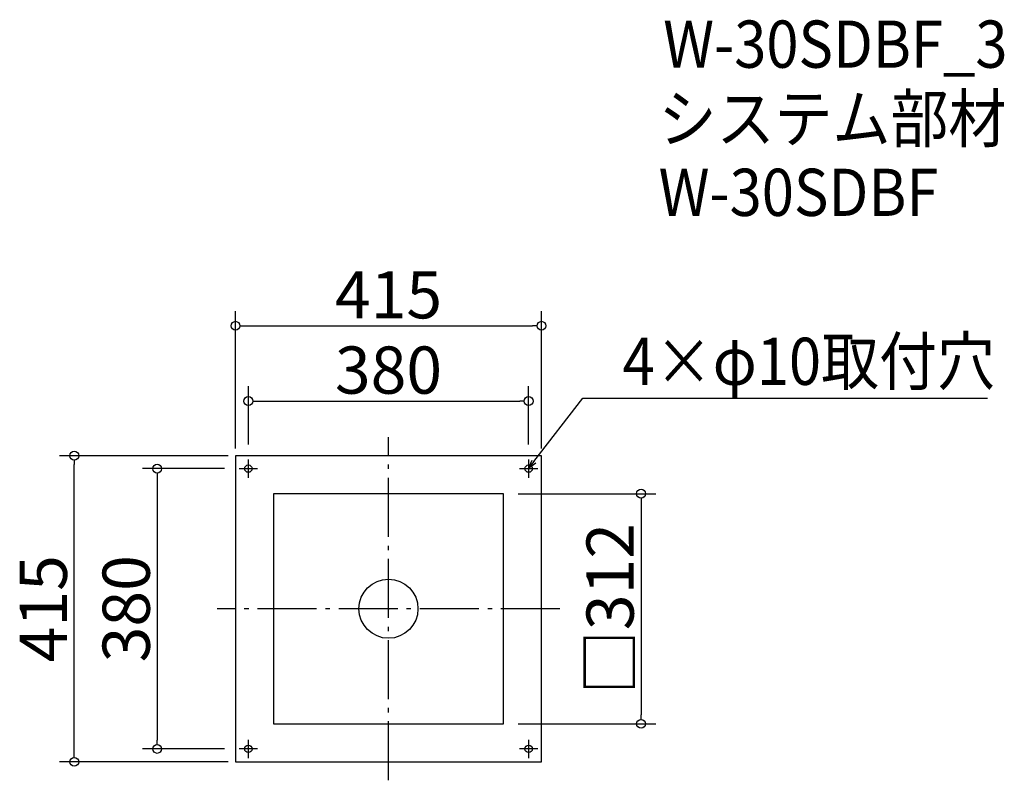
# Model space of a CAD drawing. Extents: x -1033 to 302, y 556 to 1587.
import ezdxf

# ---------------------------------------------------------------- set-up
doc = ezdxf.new("R2010")
doc.units = 0
doc.header["$LTSCALE"] = 20
doc.header["$MEASUREMENT"] = 0
doc.header["$PDMODE"] = 3
doc.header["$PDSIZE"] = -2
doc.linetypes.add('DASHDOT', pattern=[5.5, 4, -0.6, 0.3, -0.6])
doc.layers.get('0').update_dxf_attribs({"linetype": 'CONTINUOUS'})
for name, color, linetype in [('ARRANGE', 1, 'CONTINUOUS'), ('BASIS', 6, 'DASHDOT'), ('DETAIL', 5, 'CONTINUOUS'), ('ETC', 61, 'CONTINUOUS'), ('FIX', 11, 'CONTINUOUS'), ('NOTE', 4, 'CONTINUOUS'), ('OUTLINE', 3, 'CONTINUOUS'), ('SIZE', 30, 'CONTINUOUS')]:
    doc.layers.add(name, color=color, linetype=linetype)
doc.styles.get("Standard").update_dxf_attribs({"font": 'SIMPLEX.shx', "width": 0.9, "height": 64, "bigfont": 'BIGFONT.shx'})

# ---------------------------------------------------------------- blocks, each defined once
blk = doc.blocks.new('_DOTBLANK')
at = {"color": 0, "linetype": 'ByBlock'}
blk.add_line((-0.5, 0), (-1, 0), dxfattribs=at)
blk.add_circle((0, 0), 0.5, dxfattribs=at)
blk = doc.blocks.new('_OPEN30')
at = {"color": 0, "linetype": 'ByBlock'}
for p, q in [((-1, 0.27), (0, 0)), ((0, 0), (-1, -0.27)), ((0, 0), (-1, 0))]:
    blk.add_line(p, q, dxfattribs=at)

msp = doc.modelspace()

# ---------------------------------------------------------------- linework, layer by layer
at = {"layer": 'ARRANGE'}
msp.add_circle((-533.3, 788.5), 40, dxfattribs=at)
msp.add_point((-533.3, 788.5), dxfattribs=at)
at = {"layer": 'BASIS'}
for p, q in [((-533.3, 556), (-533.3, 1021)), ((-300.8, 788.5), (-765.8, 788.5))]:
    msp.add_line(p, q, dxfattribs=at)
at = {"layer": 'DETAIL'}
for p, q in [((-325.8, 996), (-740.8, 996)), ((-740.8, 996), (-740.8, 581)), ((-325.8, 581), (-325.8, 996)), ((-377.3, 944.5), (-689.3, 944.5)), ((-689.3, 944.5), (-689.3, 632.5)), ((-377.3, 632.5), (-377.3, 944.5)), ((-689.3, 632.5), (-377.3, 632.5)), ((-740.8, 581), (-325.8, 581))]:
    msp.add_line(p, q, dxfattribs=at)
at = {"layer": 'FIX'}
for centre in [(-723.3, 978.5), (-343.3, 978.5), (-723.3, 598.5), (-343.3, 598.5)]:
    msp.add_circle(centre, 5, dxfattribs=at)
at = {"layer": 'NOTE'}
for p, q in [((-723.3, 966), (-723.3, 991)), ((-343.3, 991), (-343.3, 966)), ((-735.8, 978.5), (-710.8, 978.5)), ((-355.8, 978.5), (-330.8, 978.5)), ((-723.3, 586), (-723.3, 611)), ((-343.3, 611), (-343.3, 586)), ((-710.8, 598.5), (-735.8, 598.5)), ((-330.8, 598.5), (-355.8, 598.5))]:
    msp.add_line(p, q, dxfattribs=at)
msp.add_lwpolyline([(-336, 988), (-269.6, 1074), (279, 1074)], dxfattribs=at)
at = {"layer": 'OUTLINE'}
for p, q in [((-325.8, 996), (-740.8, 996)), ((-740.8, 996), (-740.8, 581)), ((-325.8, 581), (-325.8, 996)), ((-377.3, 944.5), (-689.3, 944.5)), ((-689.3, 944.5), (-689.3, 632.5)), ((-377.3, 632.5), (-377.3, 944.5)), ((-689.3, 632.5), (-377.3, 632.5)), ((-740.8, 581), (-325.8, 581))]:
    msp.add_line(p, q, dxfattribs=at)
at = {"layer": 'SIZE'}
for p, q in [((-740.8, 1006), (-740.8, 1192.2)), ((-325.8, 1006), (-325.8, 1192.2)), ((-728.8, 1172.2), (-337.8, 1172.2)), ((-723.3, 1011), (-723.3, 1090.1)), ((-343.3, 1011), (-343.3, 1090.1)), ((-711.3, 1070.1), (-355.3, 1070.1)), ((-750.8, 996), (-979.4, 996)), ((-959.4, 593), (-959.4, 984)), ((-755.8, 978.5), (-867, 978.5)), ((-847, 966.5), (-847, 610.5)), ((-357.3, 944.5), (-170.8, 944.5)), ((-190.8, 932.5), (-190.8, 644.5)), ((-357.3, 632.5), (-170.8, 632.5)), ((-755.8, 598.5), (-867, 598.5)), ((-750.8, 581), (-979.4, 581))]:
    msp.add_line(p, q, dxfattribs=at)

# ---------------------------------------------------------------- block references
at = {"layer": 'NOTE', "xscale": 11.9999999999992, "yscale": 12, "zscale": 12, "rotation": 232.3258907693388}
msp.add_blockref('_OPEN30', (-343.3, 978.5), dxfattribs=at)
at = {"layer": 'SIZE', "xscale": 12, "yscale": 12, "zscale": 12}
for p, rotation in [((-740.8, 1172.2), 180), ((-723.3, 1070.1), 180), ((-959.4, 996), 90), ((-847, 978.5), 90), ((-190.8, 944.5), 90), ((-190.8, 632.5), 270), ((-847, 598.5), 270), ((-959.4, 581), 270)]:
    msp.add_blockref('_DOTBLANK', p, dxfattribs=dict(at, rotation=rotation))
for p in [(-325.8, 1172.2), (-343.3, 1070.1)]:
    msp.add_blockref('_DOTBLANK', p, dxfattribs=at)

# ---------------------------------------------------------------- texts
at = {"layer": 'ETC', "width": 0.9}
for s, p in [('W-30SDBF_3', (-160.8, 1522)), ('システム部材', (-167, 1421.1)), ('W-30SDBF', (-167, 1321.1))]:
    msp.add_text(s, height=64, dxfattribs=at).set_placement(p)
at = {"layer": 'NOTE', "width": 0.9}
msp.add_text('4×φ10取付穴', height=64, dxfattribs=at).set_placement((-215.8, 1092))
at = {"layer": 'SIZE', "char_height": 64, "attachment_point": 5}
for s, insert in [('\\A1;415', (-533.3, 1214.2)), ('\\A1;380', (-533.3, 1112.1))]:
    msp.add_mtext(s, dxfattribs=dict(at, insert=insert))
at = {"layer": 'SIZE', "char_height": 64, "attachment_point": 5, "rotation": 90}
for s, insert in [('\\A1;□312', (-232.8, 788.5)), ('\\A1;415', (-1001.4, 788.5)), ('\\A1;380', (-889, 788.5))]:
    msp.add_mtext(s, dxfattribs=dict(at, insert=insert))

doc.saveas('drawing.dxf')
